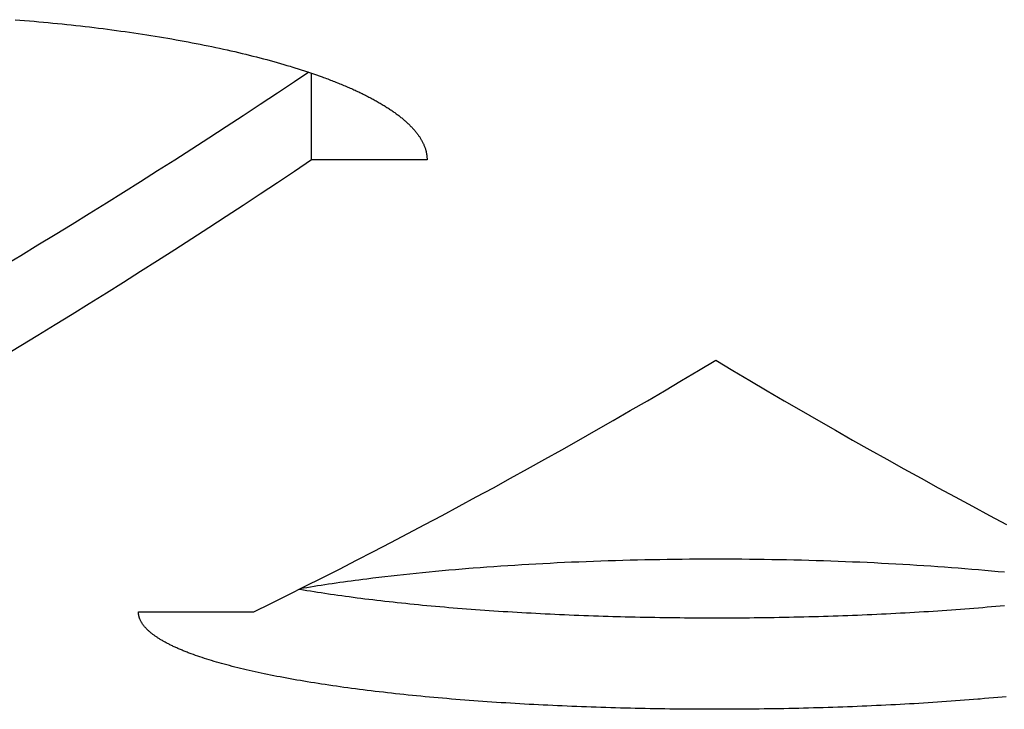
# Model space of a CAD drawing. Units: millimetres. Extents: x -1492 to 3229, y -188 to 2677.
# Drawn here: x -177 to -168, y 2129 to 2135 of the extents above; entities that cross this region are included whole.
import ezdxf

# ---------------------------------------------------------------- set-up
doc = ezdxf.new("R2010")
doc.units = ezdxf.units.MM
doc.header["$LTSCALE"] = 19.36
doc.layers.get('0').update_dxf_attribs({"linetype": 'CONTINUOUS'})

msp = doc.modelspace()

# ---------------------------------------------------------------- linework, layer by layer
at = {"color": 3, "linetype": 'Continuous'}
for p, q in [((-176.9233, 2135.0203), (-176.8821, 2135.0171)), ((-176.8821, 2135.0171), (-176.841, 2135.0137)), ((-176.841, 2135.0137), (-176.8001, 2135.0102)), ((-176.8001, 2135.0102), (-176.7592, 2135.0067)), ((-176.7592, 2135.0067), (-176.7185, 2135.003)), ((-176.7185, 2135.003), (-176.6778, 2134.9993)), ((-176.6778, 2134.9993), (-176.6373, 2134.9954)), ((-176.6373, 2134.9954), (-176.5969, 2134.9915)), ((-176.5969, 2134.9915), (-176.5567, 2134.9875)), ((-176.5567, 2134.9875), (-176.5166, 2134.9834)), ((-176.5166, 2134.9834), (-176.4766, 2134.9792)), ((-176.4766, 2134.9792), (-176.4368, 2134.975)), ((-176.4368, 2134.975), (-176.3971, 2134.9706)), ((-176.3971, 2134.9706), (-176.3576, 2134.9661)), ((-176.3576, 2134.9661), (-176.3182, 2134.9616)), ((-176.3182, 2134.9616), (-176.2789, 2134.957)), ((-176.2789, 2134.957), (-176.2398, 2134.9522)), ((-176.2398, 2134.9522), (-176.2009, 2134.9474)), ((-176.2009, 2134.9474), (-176.1621, 2134.9426)), ((-176.1621, 2134.9426), (-176.1235, 2134.9376)), ((-176.1235, 2134.9376), (-176.085, 2134.9325)), ((-176.085, 2134.9325), (-176.0468, 2134.9274)), ((-176.0468, 2134.9274), (-176.0087, 2134.9221)), ((-176.0087, 2134.9221), (-175.9707, 2134.9168)), ((-175.9707, 2134.9168), (-175.933, 2134.9114)), ((-175.933, 2134.9114), (-175.8954, 2134.906)), ((-175.8954, 2134.906), (-175.858, 2134.9004)), ((-175.858, 2134.9004), (-175.8208, 2134.8947)), ((-175.8208, 2134.8947), (-175.7837, 2134.889)), ((-175.7837, 2134.889), (-175.7469, 2134.8832)), ((-175.7469, 2134.8832), (-175.7102, 2134.8773)), ((-175.7102, 2134.8773), (-175.6738, 2134.8713)), ((-175.6738, 2134.8713), (-175.6375, 2134.8653)), ((-175.6375, 2134.8653), (-175.6015, 2134.8592)), ((-175.6015, 2134.8592), (-175.5656, 2134.853)), ((-175.5656, 2134.853), (-175.53, 2134.8467)), ((-175.53, 2134.8467), (-175.4946, 2134.8403)), ((-175.4946, 2134.8403), (-175.4594, 2134.8339)), ((-175.4594, 2134.8339), (-175.4243, 2134.8274)), ((-175.4243, 2134.8274), (-175.3895, 2134.8208)), ((-175.3895, 2134.8208), (-175.355, 2134.8141)), ((-175.355, 2134.8141), (-175.3206, 2134.8074)), ((-175.3206, 2134.8074), (-175.2865, 2134.8005)), ((-175.2865, 2134.8005), (-175.2526, 2134.7937)), ((-175.2526, 2134.7937), (-175.2189, 2134.7867)), ((-175.2189, 2134.7867), (-175.1855, 2134.7797)), ((-175.1855, 2134.7797), (-175.1523, 2134.7726)), ((-175.1523, 2134.7726), (-175.1194, 2134.7654)), ((-175.1194, 2134.7654), (-175.0866, 2134.7581)), ((-175.0866, 2134.7581), (-175.0541, 2134.7508)), ((-175.0541, 2134.7508), (-175.0219, 2134.7434)), ((-175.0219, 2134.7434), (-174.9899, 2134.736)), ((-174.9899, 2134.736), (-174.9582, 2134.7284)), ((-174.9582, 2134.7284), (-174.9267, 2134.7208)), ((-174.9267, 2134.7208), (-174.8954, 2134.7132)), ((-174.8954, 2134.7132), (-174.8645, 2134.7055)), ((-174.8645, 2134.7055), (-174.8337, 2134.6977)), ((-174.8337, 2134.6977), (-174.8033, 2134.6898)), ((-174.8033, 2134.6898), (-174.7731, 2134.6819)), ((-174.7731, 2134.6819), (-174.7432, 2134.6739)), ((-174.7432, 2134.6739), (-174.7135, 2134.6659)), ((-174.7135, 2134.6659), (-174.6841, 2134.6578)), ((-174.6841, 2134.6578), (-174.655, 2134.6496)), ((-174.655, 2134.6496), (-174.6261, 2134.6414)), ((-174.6261, 2134.6414), (-174.5976, 2134.6331)), ((-174.5976, 2134.6331), (-174.5693, 2134.6247)), ((-174.5274, 2134.6121), (-174.4998, 2134.6036)), ((-174.4998, 2134.6036), (-174.4725, 2134.5951)), ((-174.4725, 2134.5951), (-174.4455, 2134.5865)), ((-174.4455, 2134.5865), (-174.4188, 2134.5778)), ((-174.4188, 2134.5778), (-174.3924, 2134.5691)), ((-174.3924, 2134.5691), (-174.3662, 2134.5603)), ((-174.3662, 2134.5603), (-174.3404, 2134.5515)), ((-174.3404, 2134.5515), (-174.3148, 2134.5426)), ((-174.3148, 2134.5426), (-174.2896, 2134.5337)), ((-173.3557, 2133.8056), (-174.3557, 2133.8056)), ((-175.8557, 2129.8899), (-174.8557, 2129.8899)), ((-175.3794, 2129.5187), (-175.3976, 2129.5254)), ((-175.3609, 2129.5121), (-175.3794, 2129.5187)), ((-175.342, 2129.5055), (-175.3609, 2129.5121)), ((-175.3228, 2129.4989), (-175.342, 2129.5055)), ((-175.3033, 2129.4924), (-175.3228, 2129.4989)), ((-175.2834, 2129.4859), (-175.3033, 2129.4924)), ((-175.2632, 2129.4794), (-175.2834, 2129.4859)), ((-175.2427, 2129.473), (-175.2632, 2129.4794)), ((-175.2218, 2129.4666), (-175.2427, 2129.473)), ((-175.2007, 2129.4602), (-175.2218, 2129.4666)), ((-175.1792, 2129.4539), (-175.2007, 2129.4602)), ((-175.1573, 2129.4476), (-175.1792, 2129.4539)), ((-175.1352, 2129.4414), (-175.1573, 2129.4476)), ((-175.1127, 2129.4352), (-175.1352, 2129.4414)), ((-175.09, 2129.429), (-175.1127, 2129.4352)), ((-175.0669, 2129.4229), (-175.09, 2129.429)), ((-175.0435, 2129.4168), (-175.0669, 2129.4229)), ((-175.0198, 2129.4107), (-175.0435, 2129.4168)), ((-174.9958, 2129.4047), (-175.0198, 2129.4107)), ((-174.9714, 2129.3987), (-174.9958, 2129.4047)), ((-174.9468, 2129.3928), (-174.9714, 2129.3987)), ((-174.9219, 2129.3869), (-174.9468, 2129.3928)), ((-174.8966, 2129.3811), (-174.9219, 2129.3869)), ((-174.8711, 2129.3752), (-174.8966, 2129.3811)), ((-174.8452, 2129.3695), (-174.8711, 2129.3752)), ((-174.8191, 2129.3637), (-174.8452, 2129.3695)), ((-174.7927, 2129.358), (-174.8191, 2129.3637)), ((-174.7659, 2129.3524), (-174.7927, 2129.358)), ((-174.7389, 2129.3468), (-174.7659, 2129.3524)), ((-174.7116, 2129.3412), (-174.7389, 2129.3468)), ((-174.6841, 2129.3357), (-174.7116, 2129.3412)), ((-174.6562, 2129.3303), (-174.6841, 2129.3357)), ((-174.6281, 2129.3248), (-174.6562, 2129.3303)), ((-174.5996, 2129.3194), (-174.6281, 2129.3248)), ((-174.5709, 2129.3141), (-174.5996, 2129.3194)), ((-174.5419, 2129.3088), (-174.5709, 2129.3141)), ((-174.5127, 2129.3036), (-174.5419, 2129.3088)), ((-174.4831, 2129.2984), (-174.5127, 2129.3036)), ((-174.4533, 2129.2932), (-174.4831, 2129.2984)), ((-174.4233, 2129.2881), (-174.4533, 2129.2932)), ((-174.393, 2129.283), (-174.4233, 2129.2881)), ((-174.3624, 2129.278), (-174.393, 2129.283)), ((-174.3315, 2129.2731), (-174.3624, 2129.278)), ((-174.3004, 2129.2681), (-174.3315, 2129.2731)), ((-174.2691, 2129.2633), (-174.3004, 2129.2681)), ((-174.2374, 2129.2584), (-174.2691, 2129.2633)), ((-174.2056, 2129.2537), (-174.2374, 2129.2584)), ((-174.1734, 2129.2489), (-174.2056, 2129.2537)), ((-174.1411, 2129.2442), (-174.1734, 2129.2489)), ((-174.1085, 2129.2396), (-174.1411, 2129.2442)), ((-174.0756, 2129.235), (-174.1085, 2129.2396)), ((-174.0426, 2129.2305), (-174.0756, 2129.235)), ((-174.0093, 2129.226), (-174.0426, 2129.2305)), ((-173.9757, 2129.2216), (-174.0093, 2129.226)), ((-173.9419, 2129.2172), (-173.9757, 2129.2216)), ((-173.9079, 2129.2129), (-173.9419, 2129.2172)), ((-173.8737, 2129.2086), (-173.9079, 2129.2129)), ((-173.8392, 2129.2044), (-173.8737, 2129.2086)), ((-173.8045, 2129.2002), (-173.8392, 2129.2044)), ((-173.7696, 2129.1961), (-173.8045, 2129.2002)), ((-173.7345, 2129.192), (-173.7696, 2129.1961)), ((-173.6992, 2129.188), (-173.7345, 2129.192)), ((-173.6636, 2129.184), (-173.6992, 2129.188)), ((-173.6279, 2129.1801), (-173.6636, 2129.184)), ((-173.592, 2129.1762), (-173.6279, 2129.1801)), ((-173.5558, 2129.1724), (-173.592, 2129.1762)), ((-173.5195, 2129.1686), (-173.5558, 2129.1724)), ((-173.4829, 2129.1649), (-173.5195, 2129.1686)), ((-173.4462, 2129.1613), (-173.4829, 2129.1649)), ((-173.4092, 2129.1577), (-173.4462, 2129.1613)), ((-173.3721, 2129.1541), (-173.4092, 2129.1577)), ((-173.3348, 2129.1506), (-173.3721, 2129.1541)), ((-173.2973, 2129.1472), (-173.3348, 2129.1506)), ((-173.2596, 2129.1438), (-173.2973, 2129.1472)), ((-173.2218, 2129.1405), (-173.2596, 2129.1438)), ((-173.1838, 2129.1372), (-173.2218, 2129.1405)), ((-173.1456, 2129.134), (-173.1838, 2129.1372)), ((-173.1072, 2129.1308), (-173.1456, 2129.134)), ((-173.0687, 2129.1277), (-173.1072, 2129.1308)), ((-173.03, 2129.1246), (-173.0687, 2129.1277)), ((-172.9911, 2129.1216), (-173.03, 2129.1246)), ((-172.9521, 2129.1187), (-172.9911, 2129.1216)), ((-172.9129, 2129.1158), (-172.9521, 2129.1187)), ((-172.8736, 2129.113), (-172.9129, 2129.1158)), ((-168.7789, 2129.1172), (-168.8182, 2129.1144)), ((-168.7398, 2129.1202), (-168.7789, 2129.1172)), ((-168.7009, 2129.1231), (-168.7398, 2129.1202)), ((-168.6621, 2129.1262), (-168.7009, 2129.1231)), ((-168.6235, 2129.1292), (-168.6621, 2129.1262)), ((-168.585, 2129.1324), (-168.6235, 2129.1292)), ((-168.4897, 2129.1405), (-168.5277, 2129.1372)), ((-168.4518, 2129.1438), (-168.4897, 2129.1405)), ((-168.4142, 2129.1472), (-168.4518, 2129.1438)), ((-168.3767, 2129.1506), (-168.4142, 2129.1472)), ((-168.3394, 2129.1541), (-168.3767, 2129.1506)), ((-172.8341, 2129.1102), (-172.8736, 2129.113)), ((-172.7945, 2129.1075), (-172.8341, 2129.1102)), ((-172.7547, 2129.1048), (-172.7945, 2129.1075)), ((-172.7149, 2129.1022), (-172.7547, 2129.1048)), ((-172.6748, 2129.0996), (-172.7149, 2129.1022)), ((-172.6346, 2129.0971), (-172.6748, 2129.0996)), ((-172.5943, 2129.0947), (-172.6346, 2129.0971)), ((-172.5539, 2129.0923), (-172.5943, 2129.0947)), ((-172.5133, 2129.09), (-172.5539, 2129.0923)), ((-172.4726, 2129.0877), (-172.5133, 2129.09)), ((-172.4318, 2129.0855), (-172.4726, 2129.0877)), ((-172.3909, 2129.0833), (-172.4318, 2129.0855)), ((-172.3499, 2129.0813), (-172.3909, 2129.0833)), ((-172.3088, 2129.0792), (-172.3499, 2129.0813)), ((-172.2675, 2129.0772), (-172.3088, 2129.0792)), ((-172.2262, 2129.0753), (-172.2675, 2129.0772)), ((-172.1847, 2129.0734), (-172.2262, 2129.0753)), ((-172.1432, 2129.0716), (-172.1847, 2129.0734)), ((-172.1015, 2129.0699), (-172.1432, 2129.0716)), ((-172.0598, 2129.0682), (-172.1015, 2129.0699)), ((-172.0179, 2129.0666), (-172.0598, 2129.0682)), ((-171.976, 2129.065), (-172.0179, 2129.0666)), ((-171.934, 2129.0635), (-171.976, 2129.065)), ((-171.892, 2129.062), (-171.934, 2129.0635)), ((-171.8498, 2129.0606), (-171.892, 2129.062)), ((-171.8076, 2129.0593), (-171.8498, 2129.0606)), ((-171.7653, 2129.058), (-171.8076, 2129.0593)), ((-171.723, 2129.0567), (-171.7653, 2129.058)), ((-171.6805, 2129.0556), (-171.723, 2129.0567)), ((-171.638, 2129.0545), (-171.6805, 2129.0556)), ((-171.5955, 2129.0534), (-171.638, 2129.0545)), ((-171.5529, 2129.0524), (-171.5955, 2129.0534)), ((-171.5102, 2129.0515), (-171.5529, 2129.0524)), ((-171.4675, 2129.0506), (-171.5102, 2129.0515)), ((-171.4248, 2129.0498), (-171.4675, 2129.0506)), ((-171.382, 2129.0491), (-171.4248, 2129.0498)), ((-171.3392, 2129.0484), (-171.382, 2129.0491)), ((-171.2964, 2129.0477), (-171.3392, 2129.0484)), ((-171.2535, 2129.0471), (-171.2964, 2129.0477)), ((-171.2106, 2129.0466), (-171.2535, 2129.0471)), ((-171.1676, 2129.0462), (-171.2106, 2129.0466)), ((-171.1246, 2129.0458), (-171.1676, 2129.0462)), ((-171.0816, 2129.0454), (-171.1246, 2129.0458)), ((-171.0386, 2129.0451), (-171.0816, 2129.0454)), ((-170.9956, 2129.0449), (-171.0386, 2129.0451)), ((-170.9525, 2129.0448), (-170.9956, 2129.0449)), ((-170.9095, 2129.0447), (-170.9525, 2129.0448)), ((-170.8665, 2129.0446), (-170.9095, 2129.0447)), ((-170.8235, 2129.0446), (-170.8665, 2129.0446)), ((-170.7804, 2129.0447), (-170.8235, 2129.0446)), ((-170.7374, 2129.0448), (-170.7804, 2129.0447)), ((-170.6944, 2129.045), (-170.7374, 2129.0448)), ((-170.6513, 2129.0453), (-170.6944, 2129.045)), ((-170.6083, 2129.0456), (-170.6513, 2129.0453)), ((-170.5653, 2129.046), (-170.6083, 2129.0456)), ((-170.5224, 2129.0464), (-170.5653, 2129.046)), ((-170.4794, 2129.0469), (-170.5224, 2129.0464)), ((-170.4365, 2129.0474), (-170.4794, 2129.0469)), ((-170.3937, 2129.048), (-170.4365, 2129.0474)), ((-170.3508, 2129.0487), (-170.3937, 2129.048)), ((-170.308, 2129.0494), (-170.3508, 2129.0487)), ((-170.2653, 2129.0502), (-170.308, 2129.0494)), ((-170.2226, 2129.0511), (-170.2653, 2129.0502)), ((-170.1799, 2129.052), (-170.2226, 2129.0511)), ((-170.1372, 2129.0529), (-170.1799, 2129.052)), ((-170.0947, 2129.0539), (-170.1372, 2129.0529)), ((-170.0521, 2129.055), (-170.0947, 2129.0539)), ((-170.0097, 2129.0562), (-170.0521, 2129.055)), ((-169.9673, 2129.0574), (-170.0097, 2129.0562)), ((-169.925, 2129.0586), (-169.9673, 2129.0574)), ((-169.8827, 2129.0599), (-169.925, 2129.0586)), ((-169.8405, 2129.0613), (-169.8827, 2129.0599)), ((-169.7984, 2129.0627), (-169.8405, 2129.0613)), ((-169.7564, 2129.0642), (-169.7984, 2129.0627)), ((-169.7145, 2129.0658), (-169.7564, 2129.0642)), ((-169.6726, 2129.0674), (-169.7145, 2129.0658)), ((-169.6308, 2129.069), (-169.6726, 2129.0674)), ((-169.5891, 2129.0707), (-169.6308, 2129.069)), ((-169.5475, 2129.0725), (-169.5891, 2129.0707)), ((-169.506, 2129.0744), (-169.5475, 2129.0725)), ((-169.4646, 2129.0763), (-169.506, 2129.0744)), ((-169.4233, 2129.0782), (-169.4646, 2129.0763)), ((-169.3821, 2129.0802), (-169.4233, 2129.0782)), ((-169.341, 2129.0823), (-169.3821, 2129.0802)), ((-169.3001, 2129.0844), (-169.341, 2129.0823)), ((-169.2592, 2129.0866), (-169.3001, 2129.0844)), ((-169.2185, 2129.0888), (-169.2592, 2129.0866)), ((-169.1778, 2129.0911), (-169.2185, 2129.0888)), ((-169.1373, 2129.0935), (-169.1778, 2129.0911)), ((-169.0969, 2129.0959), (-169.1373, 2129.0935)), ((-169.0567, 2129.0984), (-169.0969, 2129.0959)), ((-169.0166, 2129.1009), (-169.0567, 2129.0984)), ((-168.9766, 2129.1035), (-169.0166, 2129.1009)), ((-168.9368, 2129.1061), (-168.9766, 2129.1035)), ((-168.8971, 2129.1088), (-168.9368, 2129.1061)), ((-168.8576, 2129.1116), (-168.8971, 2129.1088)), ((-168.8182, 2129.1144), (-168.8576, 2129.1116))]:
    msp.add_line(p, q, dxfattribs=at)
at = {"color": 7, "linetype": 'Continuous'}
for p, q in [((-174.3557, 2133.8056), (-174.3557, 2134.5567)), ((-172.2906, 2130.3095), (-172.3524, 2130.3063)), ((-172.2285, 2130.3126), (-172.2906, 2130.3095)), ((-172.1662, 2130.3156), (-172.2285, 2130.3126)), ((-172.1037, 2130.3184), (-172.1662, 2130.3156)), ((-172.0409, 2130.3211), (-172.1037, 2130.3184)), ((-171.978, 2130.3236), (-172.0409, 2130.3211)), ((-171.9149, 2130.326), (-171.978, 2130.3236)), ((-171.8516, 2130.3283), (-171.9149, 2130.326)), ((-171.7881, 2130.3304), (-171.8516, 2130.3283)), ((-171.7245, 2130.3324), (-171.7881, 2130.3304)), ((-171.6607, 2130.3342), (-171.7245, 2130.3324)), ((-171.5968, 2130.3359), (-171.6607, 2130.3342)), ((-171.5328, 2130.3375), (-171.5968, 2130.3359)), ((-171.4686, 2130.3389), (-171.5328, 2130.3375)), ((-171.4044, 2130.3402), (-171.4686, 2130.3389)), ((-171.3401, 2130.3413), (-171.4044, 2130.3402)), ((-171.2757, 2130.3423), (-171.3401, 2130.3413)), ((-171.2112, 2130.3432), (-171.2757, 2130.3423)), ((-171.1466, 2130.3439), (-171.2112, 2130.3432)), ((-171.082, 2130.3445), (-171.1466, 2130.3439)), ((-171.0174, 2130.3449), (-171.082, 2130.3445)), ((-170.9527, 2130.3452), (-171.0174, 2130.3449)), ((-170.888, 2130.3453), (-170.9527, 2130.3452)), ((-170.8234, 2130.3453), (-170.888, 2130.3453)), ((-170.7587, 2130.3452), (-170.8234, 2130.3453)), ((-170.6941, 2130.3449), (-170.7587, 2130.3452)), ((-170.6294, 2130.3445), (-170.6941, 2130.3449)), ((-170.5648, 2130.3439), (-170.6294, 2130.3445)), ((-170.5002, 2130.3432), (-170.5648, 2130.3439)), ((-170.4358, 2130.3423), (-170.5002, 2130.3432)), ((-170.3714, 2130.3413), (-170.4358, 2130.3423)), ((-170.307, 2130.3402), (-170.3714, 2130.3413)), ((-170.2428, 2130.3389), (-170.307, 2130.3402)), ((-170.1787, 2130.3375), (-170.2428, 2130.3389)), ((-170.1146, 2130.3359), (-170.1787, 2130.3375)), ((-170.0507, 2130.3342), (-170.1146, 2130.3359)), ((-169.9869, 2130.3324), (-170.0507, 2130.3342)), ((-169.9233, 2130.3304), (-169.9869, 2130.3324)), ((-169.8599, 2130.3283), (-169.9233, 2130.3304)), ((-169.7966, 2130.326), (-169.8599, 2130.3283)), ((-169.7335, 2130.3236), (-169.7966, 2130.326)), ((-169.6705, 2130.3211), (-169.7335, 2130.3236)), ((-169.6078, 2130.3184), (-169.6705, 2130.3211)), ((-169.5452, 2130.3156), (-169.6078, 2130.3184)), ((-169.4829, 2130.3126), (-169.5452, 2130.3156)), ((-169.4209, 2130.3095), (-169.4829, 2130.3126)), ((-169.359, 2130.3063), (-169.4209, 2130.3095)), ((-173.3942, 2130.228), (-173.4497, 2130.2224)), ((-173.3382, 2130.2335), (-173.3942, 2130.228)), ((-173.2819, 2130.2388), (-173.3382, 2130.2335)), ((-173.2252, 2130.2441), (-173.2819, 2130.2388)), ((-173.168, 2130.2492), (-173.2252, 2130.2441)), ((-173.1105, 2130.2542), (-173.168, 2130.2492)), ((-173.0526, 2130.259), (-173.1105, 2130.2542)), ((-172.9943, 2130.2637), (-173.0526, 2130.259)), ((-172.9553, 2130.2668), (-172.9943, 2130.2637)), ((-172.8964, 2130.2714), (-172.9553, 2130.2668)), ((-172.8372, 2130.2758), (-172.8964, 2130.2714)), ((-172.7776, 2130.28), (-172.8372, 2130.2758)), ((-172.7178, 2130.2842), (-172.7776, 2130.28)), ((-172.6576, 2130.2882), (-172.7178, 2130.2842)), ((-172.5972, 2130.2921), (-172.6576, 2130.2882)), ((-172.5364, 2130.2958), (-172.5972, 2130.2921)), ((-172.4753, 2130.2995), (-172.5364, 2130.2958)), ((-172.414, 2130.303), (-172.4753, 2130.2995)), ((-172.3524, 2130.3063), (-172.414, 2130.303)), ((-169.2975, 2130.303), (-169.359, 2130.3063)), ((-169.2361, 2130.2995), (-169.2975, 2130.303)), ((-169.1751, 2130.2958), (-169.2361, 2130.2995)), ((-169.1143, 2130.2921), (-169.1751, 2130.2958)), ((-169.0538, 2130.2882), (-169.1143, 2130.2921)), ((-168.9936, 2130.2842), (-169.0538, 2130.2882)), ((-168.9338, 2130.28), (-168.9936, 2130.2842)), ((-168.8743, 2130.2758), (-168.9338, 2130.28)), ((-168.8151, 2130.2714), (-168.8743, 2130.2758)), ((-168.7562, 2130.2668), (-168.8151, 2130.2714)), ((-168.6977, 2130.2622), (-168.7562, 2130.2668)), ((-168.6395, 2130.2574), (-168.6977, 2130.2622)), ((-168.5817, 2130.2525), (-168.6395, 2130.2574)), ((-168.5243, 2130.2475), (-168.5817, 2130.2525)), ((-168.4673, 2130.2423), (-168.5243, 2130.2475)), ((-168.4107, 2130.2371), (-168.4673, 2130.2423)), ((-168.3545, 2130.2317), (-168.4107, 2130.2371)), ((-174.1119, 2130.1422), (-174.1445, 2130.1375)), ((-174.0791, 2130.1468), (-174.1119, 2130.1422)), ((-174.0461, 2130.1514), (-174.0791, 2130.1468)), ((-174.0128, 2130.156), (-174.0461, 2130.1514)), ((-173.9792, 2130.1605), (-174.0128, 2130.156)), ((-173.9455, 2130.1649), (-173.9792, 2130.1605)), ((-173.9115, 2130.1694), (-173.9455, 2130.1649)), ((-173.8772, 2130.1737), (-173.9115, 2130.1694)), ((-173.8254, 2130.1802), (-173.8772, 2130.1737)), ((-173.7732, 2130.1866), (-173.8254, 2130.1802)), ((-173.7204, 2130.1928), (-173.7732, 2130.1866)), ((-173.6672, 2130.199), (-173.7204, 2130.1928)), ((-173.6135, 2130.205), (-173.6672, 2130.199)), ((-173.5594, 2130.2109), (-173.6135, 2130.205)), ((-173.5047, 2130.2168), (-173.5594, 2130.2109)), ((-173.4497, 2130.2224), (-173.5047, 2130.2168)), ((-174.4265, 2130.0933), (-174.455, 2130.0885)), ((-174.3962, 2130.0984), (-174.4265, 2130.0933)), ((-174.3962, 2130.0726), (-174.4265, 2130.0777)), ((-174.3657, 2130.1034), (-174.3962, 2130.0984)), ((-174.3657, 2130.0676), (-174.3962, 2130.0726)), ((-174.3348, 2130.1084), (-174.3657, 2130.1034)), ((-174.3348, 2130.0627), (-174.3657, 2130.0676)), ((-174.3038, 2130.1134), (-174.3348, 2130.1084)), ((-174.3038, 2130.0577), (-174.3348, 2130.0627)), ((-174.2724, 2130.1183), (-174.3038, 2130.1134)), ((-174.2724, 2130.0529), (-174.3038, 2130.0577)), ((-174.2408, 2130.1231), (-174.2724, 2130.1183)), ((-174.209, 2130.128), (-174.2408, 2130.1231)), ((-174.1769, 2130.1327), (-174.209, 2130.128)), ((-174.1445, 2130.1375), (-174.1769, 2130.1327)), ((-174.2408, 2130.0481), (-174.2724, 2130.0529)), ((-174.209, 2130.0433), (-174.2408, 2130.0481)), ((-174.1283, 2130.0316), (-174.1607, 2130.0362)), ((-174.0955, 2130.027), (-174.1283, 2130.0316)), ((-174.0626, 2130.0224), (-174.0955, 2130.027)), ((-174.0294, 2130.0179), (-174.0626, 2130.0224)), ((-173.996, 2130.0135), (-174.0294, 2130.0179)), ((-173.9624, 2130.0091), (-173.996, 2130.0135)), ((-173.9285, 2130.0047), (-173.9624, 2130.0091)), ((-173.8944, 2130.0004), (-173.9285, 2130.0047)), ((-173.86, 2129.9962), (-173.8944, 2130.0004)), ((-173.8254, 2129.992), (-173.86, 2129.9962)), ((-173.7906, 2129.9878), (-173.8254, 2129.992)), ((-173.7556, 2129.9837), (-173.7906, 2129.9878)), ((-173.7204, 2129.9797), (-173.7556, 2129.9837)), ((-173.685, 2129.9757), (-173.7204, 2129.9797)), ((-173.6493, 2129.9717), (-173.685, 2129.9757)), ((-173.6135, 2129.9679), (-173.6493, 2129.9717)), ((-173.5775, 2129.964), (-173.6135, 2129.9679)), ((-173.5412, 2129.9602), (-173.5775, 2129.964)), ((-173.5047, 2129.9565), (-173.5412, 2129.9602)), ((-173.4681, 2129.9528), (-173.5047, 2129.9565)), ((-173.4312, 2129.9492), (-173.4681, 2129.9528)), ((-173.3942, 2129.9456), (-173.4312, 2129.9492)), ((-173.3569, 2129.9421), (-173.3942, 2129.9456)), ((-173.3195, 2129.9386), (-173.3569, 2129.9421)), ((-173.2819, 2129.9352), (-173.3195, 2129.9386)), ((-173.2441, 2129.9319), (-173.2819, 2129.9352)), ((-173.2062, 2129.9286), (-173.2441, 2129.9319)), ((-173.168, 2129.9253), (-173.2062, 2129.9286)), ((-173.1297, 2129.9221), (-173.168, 2129.9253)), ((-173.0913, 2129.919), (-173.1297, 2129.9221)), ((-173.0526, 2129.9159), (-173.0913, 2129.919)), ((-173.0138, 2129.9129), (-173.0526, 2129.9159)), ((-172.9748, 2129.9099), (-173.0138, 2129.9129)), ((-172.9357, 2129.907), (-172.9748, 2129.9099)), ((-172.8964, 2129.9041), (-172.9357, 2129.907)), ((-172.8569, 2129.9013), (-172.8964, 2129.9041)), ((-172.8174, 2129.8986), (-172.8569, 2129.9013)), ((-172.7776, 2129.8959), (-172.8174, 2129.8986)), ((-172.7378, 2129.8932), (-172.7776, 2129.8959)), ((-172.6978, 2129.8907), (-172.7378, 2129.8932)), ((-172.6576, 2129.8881), (-172.6978, 2129.8907)), ((-172.6173, 2129.8857), (-172.6576, 2129.8881)), ((-172.5769, 2129.8833), (-172.6173, 2129.8857)), ((-172.5364, 2129.8809), (-172.5769, 2129.8833)), ((-169.1345, 2129.8833), (-169.1751, 2129.8809)), ((-169.0941, 2129.8857), (-169.1345, 2129.8833)), ((-169.0538, 2129.8881), (-169.0941, 2129.8857)), ((-169.0137, 2129.8907), (-169.0538, 2129.8881)), ((-168.9737, 2129.8932), (-169.0137, 2129.8907)), ((-168.9338, 2129.8959), (-168.9737, 2129.8932)), ((-168.8941, 2129.8986), (-168.9338, 2129.8959)), ((-168.8545, 2129.9013), (-168.8941, 2129.8986)), ((-168.8151, 2129.9041), (-168.8545, 2129.9013)), ((-168.7758, 2129.907), (-168.8151, 2129.9041)), ((-168.7366, 2129.9099), (-168.7758, 2129.907)), ((-168.6977, 2129.9129), (-168.7366, 2129.9099)), ((-168.6588, 2129.9159), (-168.6977, 2129.9129)), ((-168.6202, 2129.919), (-168.6588, 2129.9159)), ((-168.5817, 2129.9221), (-168.6202, 2129.919)), ((-168.5434, 2129.9253), (-168.5817, 2129.9221)), ((-168.5053, 2129.9286), (-168.5434, 2129.9253)), ((-168.4673, 2129.9319), (-168.5053, 2129.9286)), ((-168.4296, 2129.9352), (-168.4673, 2129.9319)), ((-168.392, 2129.9386), (-168.4296, 2129.9352)), ((-168.3545, 2129.9421), (-168.392, 2129.9386)), ((-172.4957, 2129.8786), (-172.5364, 2129.8809)), ((-172.4549, 2129.8764), (-172.4957, 2129.8786)), ((-172.414, 2129.8742), (-172.4549, 2129.8764)), ((-172.3729, 2129.8721), (-172.414, 2129.8742)), ((-172.3318, 2129.87), (-172.3729, 2129.8721)), ((-172.2906, 2129.868), (-172.3318, 2129.87)), ((-172.2492, 2129.866), (-172.2906, 2129.868)), ((-172.2078, 2129.8641), (-172.2492, 2129.866)), ((-172.1662, 2129.8623), (-172.2078, 2129.8641)), ((-172.1246, 2129.8605), (-172.1662, 2129.8623)), ((-172.0828, 2129.8588), (-172.1246, 2129.8605)), ((-172.0409, 2129.8571), (-172.0828, 2129.8588)), ((-171.999, 2129.8555), (-172.0409, 2129.8571)), ((-171.957, 2129.854), (-171.999, 2129.8555)), ((-171.9149, 2129.8525), (-171.957, 2129.854)), ((-171.8727, 2129.851), (-171.9149, 2129.8525)), ((-171.8304, 2129.8497), (-171.8727, 2129.851)), ((-171.7881, 2129.8484), (-171.8304, 2129.8497)), ((-171.7457, 2129.8471), (-171.7881, 2129.8484)), ((-171.6395, 2129.8442), (-171.682, 2129.8453)), ((-171.5968, 2129.8432), (-171.6395, 2129.8442)), ((-171.5541, 2129.8422), (-171.5968, 2129.8432)), ((-171.5114, 2129.8412), (-171.5541, 2129.8422)), ((-171.4686, 2129.8404), (-171.5114, 2129.8412)), ((-171.4258, 2129.8396), (-171.4686, 2129.8404)), ((-171.383, 2129.8388), (-171.4258, 2129.8396)), ((-171.3401, 2129.8381), (-171.383, 2129.8388)), ((-171.2972, 2129.8375), (-171.3401, 2129.8381)), ((-171.2542, 2129.8369), (-171.2972, 2129.8375)), ((-171.2112, 2129.8364), (-171.2542, 2129.8369)), ((-171.1682, 2129.8359), (-171.2112, 2129.8364)), ((-171.1251, 2129.8355), (-171.1682, 2129.8359)), ((-171.082, 2129.8352), (-171.1251, 2129.8355)), ((-171.0389, 2129.8349), (-171.082, 2129.8352)), ((-170.9958, 2129.8347), (-171.0389, 2129.8349)), ((-170.9527, 2129.8345), (-170.9958, 2129.8347)), ((-170.9096, 2129.8344), (-170.9527, 2129.8345)), ((-170.8665, 2129.8344), (-170.9096, 2129.8344)), ((-170.8234, 2129.8344), (-170.8665, 2129.8344)), ((-170.7803, 2129.8344), (-170.8234, 2129.8344)), ((-170.7372, 2129.8346), (-170.7803, 2129.8344)), ((-170.6941, 2129.8348), (-170.7372, 2129.8346)), ((-170.651, 2129.835), (-170.6941, 2129.8348)), ((-170.6079, 2129.8353), (-170.651, 2129.835)), ((-170.5648, 2129.8357), (-170.6079, 2129.8353)), ((-170.5218, 2129.8361), (-170.5648, 2129.8357)), ((-170.4787, 2129.8366), (-170.5218, 2129.8361)), ((-170.4358, 2129.8372), (-170.4787, 2129.8366)), ((-170.3928, 2129.8378), (-170.4358, 2129.8372)), ((-170.3499, 2129.8384), (-170.3928, 2129.8378)), ((-170.307, 2129.8392), (-170.3499, 2129.8384)), ((-170.2642, 2129.84), (-170.307, 2129.8392)), ((-170.2214, 2129.8408), (-170.2642, 2129.84)), ((-170.1787, 2129.8417), (-170.2214, 2129.8408)), ((-170.1359, 2129.8427), (-170.1787, 2129.8417)), ((-170.0933, 2129.8437), (-170.1359, 2129.8427)), ((-170.0507, 2129.8448), (-170.0933, 2129.8437)), ((-170.0082, 2129.8459), (-170.0507, 2129.8448)), ((-169.9657, 2129.8471), (-170.0082, 2129.8459)), ((-169.9233, 2129.8484), (-169.9657, 2129.8471)), ((-169.881, 2129.8497), (-169.9233, 2129.8484)), ((-169.8388, 2129.851), (-169.881, 2129.8497)), ((-169.7966, 2129.8525), (-169.8388, 2129.851)), ((-169.7545, 2129.854), (-169.7966, 2129.8525)), ((-169.7125, 2129.8555), (-169.7545, 2129.854)), ((-169.6705, 2129.8571), (-169.7125, 2129.8555)), ((-169.6287, 2129.8588), (-169.6705, 2129.8571)), ((-169.5869, 2129.8605), (-169.6287, 2129.8588)), ((-169.5452, 2129.8623), (-169.5869, 2129.8605)), ((-169.5037, 2129.8641), (-169.5452, 2129.8623)), ((-169.4622, 2129.866), (-169.5037, 2129.8641)), ((-169.4209, 2129.868), (-169.4622, 2129.866)), ((-169.3796, 2129.87), (-169.4209, 2129.868)), ((-169.3385, 2129.8721), (-169.3796, 2129.87)), ((-169.2975, 2129.8742), (-169.3385, 2129.8721)), ((-169.2566, 2129.8764), (-169.2975, 2129.8742)), ((-169.2158, 2129.8786), (-169.2566, 2129.8764)), ((-169.1751, 2129.8809), (-169.2158, 2129.8786))]:
    msp.add_line(p, q, dxfattribs=at)
at = {"color": 3, "linetype": 'Continuous'}
for points in [[(-174.5693, 2134.6247), (-174.5413, 2134.6163), (-174.5274, 2134.6121)], [(-174.2896, 2134.5337), (-174.2646, 2134.5247), (-174.2523, 2134.5202), (-174.24, 2134.5157), (-174.2278, 2134.5111), (-174.2157, 2134.5066), (-174.2036, 2134.502), (-174.1917, 2134.4974), (-174.1798, 2134.4929), (-174.168, 2134.4883), (-174.1562, 2134.4837), (-174.1446, 2134.4791), (-174.133, 2134.4744), (-174.1215, 2134.4698), (-174.1101, 2134.4651), (-174.0987, 2134.4605), (-174.0874, 2134.4558), (-174.0762, 2134.4511), (-174.0651, 2134.4464), (-174.0541, 2134.4417), (-174.0431, 2134.437), (-174.0323, 2134.4322), (-174.0215, 2134.4275), (-174.0108, 2134.4227), (-174.0001, 2134.418), (-173.9896, 2134.4132), (-173.9791, 2134.4084), (-173.9687, 2134.4036), (-173.9584, 2134.3988), (-173.9482, 2134.394), (-173.9381, 2134.3892), (-173.928, 2134.3844), (-173.9181, 2134.3795), (-173.9082, 2134.3747), (-173.8984, 2134.3698), (-173.8886, 2134.365), (-173.879, 2134.3601), (-173.8694, 2134.3552), (-173.8599, 2134.3503), (-173.8505, 2134.3454), (-173.8412, 2134.3405), (-173.832, 2134.3355), (-173.8229, 2134.3306), (-173.8138, 2134.3257), (-173.8048, 2134.3207), (-173.7959, 2134.3158), (-173.7871, 2134.3108), (-173.7784, 2134.3058), (-173.7698, 2134.3008), (-173.7612, 2134.2958), (-173.7528, 2134.2908), (-173.7444, 2134.2858), (-173.7361, 2134.2808), (-173.7279, 2134.2758), (-173.7198, 2134.2708), (-173.7117, 2134.2657), (-173.7038, 2134.2607), (-173.6959, 2134.2557), (-173.6881, 2134.2506), (-173.6805, 2134.2455), (-173.6729, 2134.2405), (-173.6653, 2134.2354), (-173.6579, 2134.2303), (-173.6506, 2134.2252), (-173.6433, 2134.2201), (-173.6361, 2134.215), (-173.6291, 2134.2099), (-173.6221, 2134.2048), (-173.6152, 2134.1996), (-173.6084, 2134.1945), (-173.6016, 2134.1894), (-173.595, 2134.1842), (-173.5885, 2134.1791), (-173.582, 2134.1739), (-173.5756, 2134.1688), (-173.5693, 2134.1636), (-173.5632, 2134.1585), (-173.5571, 2134.1533), (-173.551, 2134.1481), (-173.5451, 2134.1429), (-173.5393, 2134.1377), (-173.5335, 2134.1325), (-173.5279, 2134.1273), (-173.5223, 2134.1221), (-173.5168, 2134.1169), (-173.5114, 2134.1117), (-173.5061, 2134.1065), (-173.5009, 2134.1013), (-173.4958, 2134.0961), (-173.4908, 2134.0908), (-173.4859, 2134.0856), (-173.481, 2134.0804), (-173.4763, 2134.0751), (-173.4716, 2134.0699), (-173.467, 2134.0646), (-173.4626, 2134.0594), (-173.4582, 2134.0541), (-173.4539, 2134.0489), (-173.4497, 2134.0436), (-173.4455, 2134.0384), (-173.4415, 2134.0331), (-173.4376, 2134.0279), (-173.4337, 2134.0226), (-173.43, 2134.0173), (-173.4263, 2134.012), (-173.4228, 2134.0068), (-173.4193, 2134.0015), (-173.4159, 2133.9962), (-173.4126, 2133.9909), (-173.4094, 2133.9856), (-173.4063, 2133.9804), (-173.4033, 2133.9751), (-173.4004, 2133.9698), (-173.3975, 2133.9645), (-173.3948, 2133.9592), (-173.3922, 2133.9539), (-173.3896, 2133.9486), (-173.3871, 2133.9433), (-173.3848, 2133.938), (-173.3825, 2133.9327), (-173.3803, 2133.9274), (-173.3782, 2133.9221), (-173.3762, 2133.9168), (-173.3743, 2133.9115), (-173.3725, 2133.9062), (-173.3708, 2133.9009), (-173.3692, 2133.8956), (-173.3676, 2133.8903), (-173.3662, 2133.885), (-173.3648, 2133.8797), (-173.3636, 2133.8744), (-173.3624, 2133.8691), (-173.3614, 2133.8638), (-173.3604, 2133.8585), (-173.3595, 2133.8533), (-173.3587, 2133.848), (-173.358, 2133.8427), (-173.3574, 2133.8374), (-173.3569, 2133.8321), (-173.3565, 2133.8268), (-173.3561, 2133.8215), (-173.3559, 2133.8162), (-173.3558, 2133.8109), (-173.3557, 2133.8056)], [(-174.3557, 2133.8056), (-174.5039, 2133.7061), (-174.652, 2133.6072), (-174.8002, 2133.5089), (-174.9483, 2133.4111), (-175.0965, 2133.314), (-175.2446, 2133.2175), (-175.3928, 2133.1215), (-175.5409, 2133.0262), (-175.6891, 2132.9314), (-175.8372, 2132.8373), (-175.9853, 2132.7437), (-176.1335, 2132.6508), (-176.2816, 2132.5584), (-176.4298, 2132.4667), (-176.5779, 2132.3755), (-176.7261, 2132.2849), (-176.8742, 2132.195), (-177.0224, 2132.1056)], [(-174.8557, 2129.8899), (-174.7076, 2129.9628), (-174.5594, 2130.0363), (-174.4113, 2130.1104), (-174.2631, 2130.1851), (-174.115, 2130.2604), (-173.9668, 2130.3363), (-173.8187, 2130.4128), (-173.6705, 2130.4899), (-173.5224, 2130.5676), (-173.3742, 2130.6459), (-173.2261, 2130.7248), (-173.0779, 2130.8043), (-172.9298, 2130.8845), (-172.7816, 2130.9652), (-172.6335, 2131.0465), (-172.4853, 2131.1284), (-172.3372, 2131.211), (-172.1891, 2131.2941), (-172.0409, 2131.3778), (-171.8928, 2131.4621), (-171.7446, 2131.5471), (-171.5965, 2131.6326), (-171.4483, 2131.7187), (-171.3002, 2131.8054), (-171.152, 2131.8928), (-171.0039, 2131.9807), (-170.8557, 2132.0692)], [(-170.8557, 2132.0692), (-170.7076, 2131.9807), (-170.5594, 2131.8928), (-170.4113, 2131.8054), (-170.2631, 2131.7187), (-170.115, 2131.6326), (-169.9668, 2131.5471), (-169.8187, 2131.4621), (-169.6705, 2131.3778), (-169.5224, 2131.2941), (-169.3742, 2131.211), (-169.2261, 2131.1284), (-169.0779, 2131.0465), (-168.9298, 2130.9652), (-168.7816, 2130.8845), (-168.6335, 2130.8043), (-168.4853, 2130.7248), (-168.3372, 2130.6459)], [(-175.3976, 2129.5254), (-175.4155, 2129.5321), (-175.4243, 2129.5354), (-175.433, 2129.5388), (-175.4417, 2129.5422), (-175.4502, 2129.5456), (-175.4587, 2129.549), (-175.4671, 2129.5524), (-175.4754, 2129.5558), (-175.4836, 2129.5592), (-175.4917, 2129.5626), (-175.4997, 2129.566), (-175.5077, 2129.5695), (-175.5155, 2129.5729), (-175.5233, 2129.5764), (-175.531, 2129.5798), (-175.5386, 2129.5833), (-175.5461, 2129.5868), (-175.5535, 2129.5902), (-175.5609, 2129.5937), (-175.5681, 2129.5972), (-175.5753, 2129.6007), (-175.5824, 2129.6042), (-175.5894, 2129.6078), (-175.5963, 2129.6113), (-175.6031, 2129.6148), (-175.6098, 2129.6183), (-175.6164, 2129.6219), (-175.623, 2129.6254), (-175.6294, 2129.629), (-175.6358, 2129.6325), (-175.6421, 2129.6361), (-175.6483, 2129.6397), (-175.6544, 2129.6433), (-175.6604, 2129.6468), (-175.6663, 2129.6504), (-175.6722, 2129.654), (-175.6779, 2129.6576), (-175.6836, 2129.6612), (-175.6891, 2129.6649), (-175.6946, 2129.6685), (-175.7, 2129.6721), (-175.7053, 2129.6757), (-175.7105, 2129.6794), (-175.7156, 2129.683), (-175.7206, 2129.6867), (-175.7256, 2129.6903), (-175.7304, 2129.694), (-175.7352, 2129.6976), (-175.7398, 2129.7013), (-175.7444, 2129.705), (-175.7489, 2129.7087), (-175.7533, 2129.7124), (-175.7576, 2129.716), (-175.7618, 2129.7197), (-175.7659, 2129.7234), (-175.7699, 2129.7271), (-175.7739, 2129.7308), (-175.7777, 2129.7346), (-175.7814, 2129.7383), (-175.7851, 2129.742), (-175.7887, 2129.7457), (-175.7921, 2129.7494), (-175.7955, 2129.7532), (-175.7988, 2129.7569), (-175.802, 2129.7607), (-175.8051, 2129.7644), (-175.8081, 2129.7682), (-175.8111, 2129.7719), (-175.8139, 2129.7757), (-175.8166, 2129.7794), (-175.8193, 2129.7832), (-175.8218, 2129.787), (-175.8243, 2129.7908), (-175.8267, 2129.7945), (-175.8289, 2129.7983), (-175.8311, 2129.8021), (-175.8332, 2129.8059), (-175.8352, 2129.8097), (-175.8371, 2129.8135), (-175.8389, 2129.8173), (-175.8406, 2129.8211), (-175.8423, 2129.8249), (-175.8438, 2129.8287), (-175.8453, 2129.8325), (-175.8466, 2129.8363), (-175.8479, 2129.8401), (-175.849, 2129.8439), (-175.8501, 2129.8477), (-175.8511, 2129.8516), (-175.852, 2129.8554), (-175.8527, 2129.8592), (-175.8534, 2129.8631), (-175.854, 2129.8669), (-175.8546, 2129.8707), (-175.855, 2129.8746), (-175.8553, 2129.8784), (-175.8555, 2129.8822), (-175.8557, 2129.8861), (-175.8557, 2129.8899)], [(-168.5277, 2129.1372), (-168.5659, 2129.134), (-168.585, 2129.1324)]]:
    msp.add_lwpolyline(points, dxfattribs=at)
at = {"color": 7, "linetype": 'Continuous'}
for points in [[(-174.3801, 2134.565), (-174.5039, 2134.4821), (-174.652, 2134.3835), (-174.8002, 2134.2855), (-174.9483, 2134.188), (-175.0965, 2134.0912), (-175.2446, 2133.9949), (-175.3928, 2133.8993), (-175.5409, 2133.8042), (-175.6891, 2133.7097), (-175.8372, 2133.6159), (-175.9853, 2133.5226), (-176.1335, 2133.4299), (-176.2816, 2133.3378), (-176.4298, 2133.2463), (-176.5779, 2133.1554), (-176.7261, 2133.0651), (-176.8742, 2132.9754), (-177.0224, 2132.8863)], [(-174.4265, 2130.0777), (-174.4565, 2130.0828), (-174.4639, 2130.084)], [(-174.1607, 2130.0362), (-174.193, 2130.0409), (-174.209, 2130.0433)], [(-171.682, 2129.8453), (-171.7245, 2129.8465), (-171.7457, 2129.8471)]]:
    msp.add_lwpolyline(points, dxfattribs=at)

doc.saveas('drawing.dxf')
